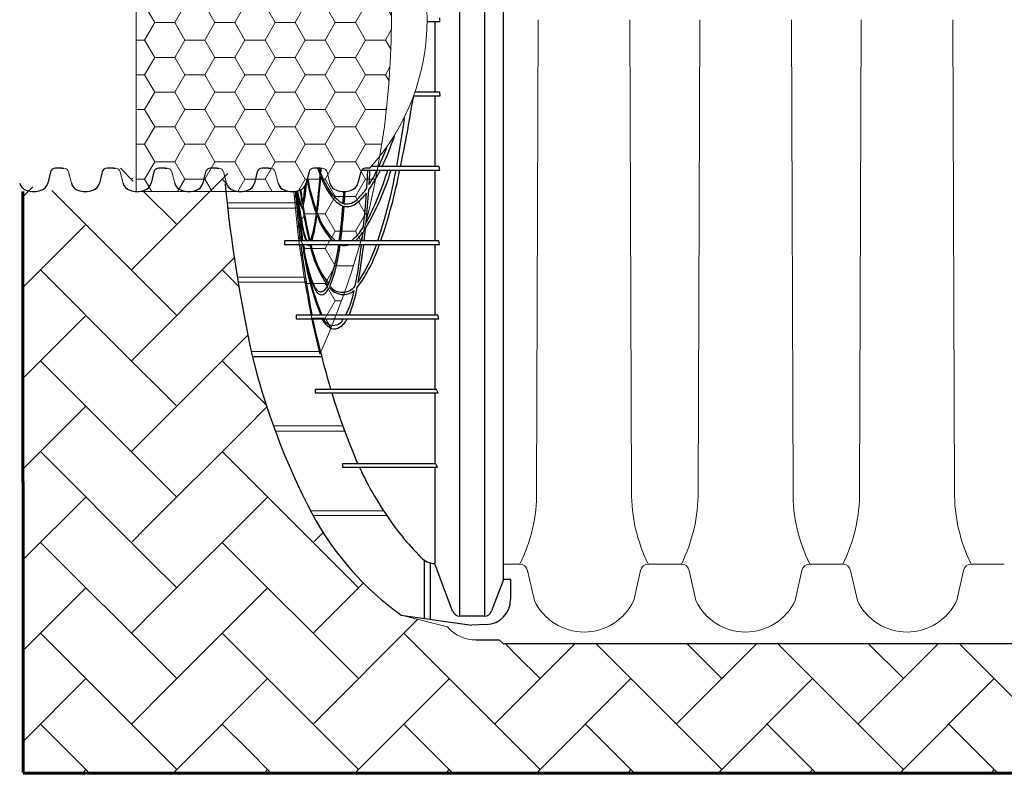
# Model space of a CAD drawing. Units: inches. Extents: x -2318 to -363, y -223 to 733.
# Drawn here: x -607 to -545, y 461 to 508 of the extents above; entities that cross this region are included whole.
import ezdxf

# ---------------------------------------------------------------- set-up
doc = ezdxf.new("R2010")
doc.units = ezdxf.units.IN
doc.header["$MEASUREMENT"] = 0
for name, color, linetype, lineweight in [('0-BEDDING', 7, 'Continuous', 5), ('0-HATCH BORDERS', 7, 'Continuous', 80), ('45in Chamber Outline', 7, 'Continuous', 25)]:
    doc.layers.add(name, color=color, linetype=linetype, lineweight=lineweight)
doc.layers.add('18 INCH PROFILE', color=7, linetype='Continuous')
doc.layers.add('45in Chamber', color=7, linetype='Continuous')
pattern_1 = [(45, (0, 0), (4.440892098500626e-16, 5.65685424949238), [12, -4]), (135, (2.828427125, 2.828427125), (4.440892098500626e-16, 5.65685424949238), [12, -4])]

msp = doc.modelspace()

# ---------------------------------------------------------------- hatches: boundary and pattern name
at = {"layer": '0-BEDDING', "lineweight": 15}
h = msp.add_hatch(dxfattribs=at)
h.set_pattern_fill('HONEY', color=256, scale=10)
h.set_pattern_definition([(0, (74.95409762733345, -171.1954143424493), (1.875, 1.082531754730548), [1.25, -2.5]), (120, (74.95409762733345, -171.1954143424493), (-1.875, 1.082531754730549), [1.249999999999999, -2.499999999999998]), (59.99999999999999, (74.95409762733345, -171.1954143424493), (4.163336342344337e-16, 2.165063509461097), [-2.5, 1.25])])
h.paths.add_polyline_path([(-587.8896334560277, 528.5729796485737, 0.0395052927140421), (-589.496484575462, 518.4388232493234), (-599.3156341632988, 518.4388232493234), (-599.3156341632988, 497.0342003035943), (-589.4964845754622, 497.0341885176146, 0.03950529271322276), (-587.8896334560783, 486.9000321185711, 0.2140965129440549)])
at = {"layer": '0-HATCH BORDERS', "lineweight": 15}
h = msp.add_hatch(dxfattribs=at)
h.set_pattern_fill('AR-HBONE', color=8)
h.set_pattern_definition(pattern_1)
edge = h.paths.add_edge_path()
edge.add_line((-606.3819405866255, 498.4891761624503), (-606.3783555294211, 488.525273435604))
edge.add_line((-606.3783555294211, 488.525273435604), (-606.0891141469074, 488.3918146189164))
edge.add_line((-606.0891141469074, 488.3918146189164), (-601.7985753865944, 497.0358195266331))
edge.add_arc((-601.7985753869391, 498.3910750161163), 1.35525548948317, 250.0864443585901, 270.0000000145727, ccw=False)
edge.add_arc((-602.0954435341462, 497.6825559012963), 0.5891999999994245, 192.027846932218, 253.764247591925, ccw=False)
edge.add_line((-602.6717084941395, 497.5597742419035), (-602.8478381958774, 498.2583311702961))
edge.add_arc((-603.1451456185133, 498.182301162598), 0.3068749999999226, 14.34474133864608, 90.00000002907983)
edge.add_line((-603.1451456186691, 498.489176162598), (-603.271572440859, 498.4891761625336))
edge.add_line((-603.271572440859, 498.4891761625336), (-603.5244319777921, 498.4891761624053))
edge.add_line((-603.5244319777921, 498.4891761624053), (-603.6508646903711, 498.4891761631554))
edge.add_arc((-603.6508646921916, 498.1823011631553), 0.3068750000001046, 89.9999996601056, 166.0422535333208)
edge.add_line((-603.9486788613319, 498.2563213380023), (-604.1243018162486, 497.5597742422236))
edge.add_arc((-604.7005667763057, 497.6825559013194), 0.5891999999999092, 286.23575243781625, 347.97215309732246, ccw=False)
edge.add_arc((-604.9974349238718, 498.3910750159889), 1.355255489483927, 250.0864443586114, 289.91355567075124, ccw=False)
edge.add_arc((-605.2943030710785, 497.6825559011688), 0.5892000000002204, 192.0278469322635, 253.764247591936, ccw=False)
edge.add_line((-605.8705680310725, 497.5597742417754), (-606.0466977328105, 498.2583311701679))
edge.add_arc((-606.3440051554463, 498.1823011624698), 0.3068749999999226, 14.34474133864608, 90.00000002907983)
edge.add_line((-606.3440051556021, 498.4891761624697), (-606.3819405866255, 498.4891761624503))
h.paths.add_polyline_path([(-606.3783555294211, 488.5252734356041), (-606.3780980299296, 487.8096084572566), (-606.0891141469074, 488.3918146189164)])
h = msp.add_hatch(dxfattribs=at)
h.set_pattern_fill('AR-HBONE', color=8)
h.set_pattern_definition(pattern_1)
h.paths.add_polyline_path([(-594.9392535767777, 497.1168535459763, -0.175549260554282), (-595.8624590487212, 497.1168535457421, -0.2760863111291764), (-596.2739894202741, 497.5597742421633), (-596.4501191219747, 498.258331170407, 0.3426459231311932), (-596.747426544804, 498.4891761628544), (-596.873853366993, 498.48917616279), (-597.1267129039261, 498.4891761626618), (-597.2531456165051, 498.4891761634119, 0.3445338603575447), (-597.5509597895317, 498.2563213299471), (-597.7265827423826, 497.5597742424802, -0.2760863111291777), (-598.1381131137107, 497.116853545848, -0.1755492605542777), (-599.0613185856542, 497.1168535456138, -0.2760863111291793), (-599.4728489572071, 497.5597742420351), (-599.6489786589077, 498.2583311702787, 0.342645923131239), (-599.946286081737, 498.4891761627262), (-600.072712903926, 498.4891761626618), (-600.3255724408591, 498.4891761625336), (-600.4520051534381, 498.4891761632837, 0.3445338603575447), (-600.7498193264647, 498.2563213298189), (-600.9254422793156, 497.559774242352, -0.2760863111291645), (-601.3369726506437, 497.1168535457198, -0.08710860437385268), (-601.7985753865944, 497.035819526633), (-599.5500236284257, 481.5947353955987)])
h.paths.add_polyline_path([(-594.9392535767777, 497.1168535459763), (-599.5500236284257, 481.5947353955988), (-594.1519062107873, 482.1079638703429)])
h.paths.add_polyline_path([(-593.7808806147037, 497.4910501210277), (-593.5863505313055, 498.255883375208, -0.2113792829325178), (-593.4340969907506, 498.4521148750023, 0.0002623940424379109), (-593.4243566190868, 498.4629148564867, 0.1045573243346709), (-593.5485670078705, 498.4891761629826), (-593.67499383006, 498.4891761629183), (-593.9278533669931, 498.48917616279), (-594.0542860795721, 498.4891761635402, 0.3445338603576467), (-594.3521002525987, 498.2563213300753), (-594.5277232054495, 497.5597742426085, -0.2760863980558603), (-594.9392535767777, 497.1168535459763), (-594.1519062107873, 482.1079638703429), (-590.7757920403662, 482.428949464429, -0.02715661272145047), (-592.1121226539394, 486.8860541180392, -0.02940965050911615)])
h = msp.add_hatch(dxfattribs=at)
h.set_pattern_fill('AR-HBONE', color=8)
h.set_pattern_definition(pattern_1)
h.paths.add_polyline_path([(-567.6207153105242, 465.7973415863107), (-567.6207153105242, 468.8574702059107), (-573.5554228597707, 468.8574702424685), (-596.5302347101139, 460.8574699196201), (-567.6207153105242, 460.8574699196201)])
h.paths.add_polyline_path([(-606.3780980299296, 487.8096084572566), (-606.3756283962953, 480.9457879101711), (-599.5500236284257, 481.5947353955988), (-601.7985753865944, 497.0358195266331)])
h.paths.add_polyline_path([(-606.3756283962952, 480.9457879101711), (-606.3684005287506, 460.8574699196201), (-596.5302347101137, 460.8574699196201), (-599.5500236284257, 481.5947353955988)])
h = msp.add_hatch(dxfattribs=at)
h.set_pattern_fill('AR-HBONE', color=8)
h.set_pattern_definition(pattern_1)
h.paths.add_polyline_path([(-579.935285508793, 469.9118044557333), (-582.8132391769348, 470.6386491489531, -0.1127702848704315), (-588.3648831736639, 476.9619637650695, -0.03488797309593777), (-590.7757920403662, 482.428949464429), (-599.5500236284257, 481.5947353955988), (-596.5302347101137, 460.8574699196202), (-573.5554228597707, 468.8574702424685), (-576.4023698959654, 468.8574702600058, -0.1994920409764561), (-576.4910594270556, 468.8940272829466), (-576.6683442949359, 469.0713097974464, 0.1975812007172865), (-576.75627865011, 469.107469754936), (-578.1373765752676, 469.1074695053283, -0.2208747393819555)])
h = msp.add_hatch(dxfattribs=at)
h.set_pattern_fill('AR-HBONE', color=8)
h.set_pattern_definition(pattern_1)
h.paths.add_polyline_path([(-558.6327031278009, 468.8574701505444), (-568.1093573387348, 468.8574702089207), (-566.831913240336, 460.8574699196201), (-553.0844636366751, 460.8574699196201)])
h.paths.add_polyline_path([(-540.8596508721458, 468.8574700410621), (-558.6327031278009, 468.8574701505444), (-553.0844636366751, 460.8574699196201), (-539.0479214344206, 460.8574699196201)])
h.paths.add_polyline_path([(-526.7598654374052, 468.8574699542071), (-540.8596508721458, 468.8574700410621), (-539.0479214344206, 460.8574699196201), (-521.415775609953, 460.8574699196201)])

# ---------------------------------------------------------------- linework, layer by layer
for p, q in [((-579.1639454341137, 470.5829829676621), (-579.1639454503663, 544.8920806869309)), ((-577.6369334444537, 544.8919913959572), (-577.6369334444555, 470.5830722583911)), ((-576.4721550567949, 542.6022734599984), (-576.4718759944433, 472.872666806354)), ((-580.4028659976614, 507.6278419056817), (-580.4028659976741, 507.847221749097)), ((-581.206573000916, 507.6278419057334), (-580.4028659976614, 507.6278419056817)), ((-580.7259372335513, 507.6278419057024), (-580.7256909757987, 503.2190905790898)), ((-582.0281973521639, 502.9997107371231), (-580.3982356849708, 502.9997107371372)), ((-580.4153372256822, 503.2190905790877), (-581.9511510234067, 503.2190905790995)), ((-580.7256855476387, 502.9997107371349), (-580.7254562544047, 498.5909600140438)), ((-580.3982356849708, 502.9997107371372), (-580.4153437031212, 503.2191736721392)), ((-580.4421876120866, 498.5909600140459), (-584.6859340594167, 498.5909600140162)), ((-580.4052129454092, 498.371580171926), (-580.4421876118638, 498.5909600140468)), ((-588.0214206327173, 498.4885242662732), (-587.8685052216481, 498.065256845529)), ((-587.8562342957605, 498.2465712508987), (-587.9492096636723, 498.4885268232521)), ((-587.8400835839602, 498.4885263453757), (-587.8562342957605, 498.2465712508987)), ((-585.2820703508767, 498.3715801719259), (-580.4052129454092, 498.371580171926)), ((-580.7254155668404, 498.371580171926), (-580.7252808016876, 493.9628285520188)), ((-589.3481368396549, 496.3284042331439), (-593.6578921060793, 496.309599259556)), ((-593.6258461178593, 496.0242721131793), (-589.315802708509, 496.005465881526)), ((-589.1435759692101, 495.0141670176089), (-589.1253526787239, 495.0380772589264)), ((-580.4812393215577, 493.9628285520149), (-590.0877321510004, 493.9628285521554)), ((-590.0877321510004, 493.9628285521554), (-590.0877321510004, 493.7434487100348)), ((-590.0877321510004, 493.7434487100348), (-580.4257055879082, 493.7434487102217)), ((-580.7252885937171, 493.7434487102163), (-580.7256579730331, 489.3346970379738)), ((-580.4257055879082, 493.7434487102217), (-580.4812393215577, 493.9628285520149)), ((-588.7768592220843, 491.6943634180269), (-593.024273278101, 491.6758304602798)), ((-592.9791508886794, 491.401480851372), (-588.7278158565089, 491.3829307847753)), ((-580.5397139054369, 489.3346970379738), (-589.3562775854223, 489.3346970379738)), ((-589.3562775854223, 489.3346970379738), (-589.3562775592216, 489.1153171955506)), ((-589.3562775592216, 489.1153171955506), (-580.4655875280434, 489.1153171956308)), ((-580.7257139075352, 489.1153171956281), (-580.724226817483, 484.7065659018857)), ((-580.4655875280434, 489.1153171956308), (-580.5397138974156, 489.3346970375666)), ((-587.8536320458632, 487.069967798525), (-592.1481549704433, 487.0513460412438)), ((-592.0837409032113, 486.7692640625561), (-587.7721157541703, 486.7504509289064)), ((-588.175893103243, 484.7065659018857), (-588.1724562872889, 484.4871322316234)), ((-580.6096890468941, 484.7065659018857), (-588.175893103243, 484.7065659018857)), ((-588.1724562872889, 484.4871322316234), (-580.5178130768948, 484.4871860597647)), ((-580.7238537271112, 484.4871846108682), (-580.718892601162, 480.0784338067273)), ((-580.5178130768948, 484.4871860597647), (-580.6096890364063, 484.7065659018959)), ((-586.456402604065, 482.4477964756794), (-590.7757920403653, 482.4289494644289)), ((-590.6686371971512, 482.1347073608268), (-586.3344127172679, 482.1157956184651)), ((-580.6576129612242, 480.0784338067273), (-586.4685280133688, 480.0784338067266)), ((-586.4685280133688, 480.0784338067266), (-586.4685278280533, 479.859053964606)), ((-586.4685278280533, 479.859053964606), (-580.552913919206, 479.8590539646067)), ((-580.7186999094386, 479.8590539646067), (-580.7199670453417, 473.838240670077)), ((-580.552913919206, 479.8590539646067), (-580.6576129612242, 480.0784338067273)), ((-588.4590543715847, 477.1416543792265), (-583.9205499595444, 477.161457466798)), ((-583.7091876519837, 476.8394987324422), (-588.3090777593823, 476.8595696669764)), ((-581.374441238743, 470.4390503213623), (-581.3744412389003, 474.0745171169407)), ((-581.0162983333582, 473.9066044372977), (-581.016298329431, 470.3893665520651)), ((-580.7204583764872, 473.8370534687839), (-580.7552819830214, 473.8629776288814)), ((-579.6168469298875, 470.9070286002435), (-580.7199670451516, 473.8382406696038)), ((-576.4726088946547, 472.8127361522951), (-577.1838603854683, 470.9076951639685)), ((-576.4718759944433, 472.872666806354), (-576.4726088946547, 472.8127361522951)), ((-576.0049313788529, 472.8639310188761), (-576.4719098475555, 472.8726714405997)), ((-576.0049313788529, 472.8639310188761), (-576.0049313788329, 471.6336608130556)), ((-582.8132391773704, 470.6386491490631), (-578.4087844878916, 470.0276363243441)), ((-577.6369334444537, 470.5830722585271), (-579.1639454341155, 470.5829829676621)), ((-577.5176504112881, 470.0570003358695), (-578.4087844878916, 470.0276363243441))]:
    msp.add_line(p, q)
at = {"lineweight": 60}
for p, q in [((-606.3814174279554, 497.0351680941336), (-606.3684005287506, 460.8574699196201)), ((-606.3683791030703, 460.7979218058777), (-426.3684005287507, 460.8489843770549))]:
    msp.add_line(p, q, dxfattribs=at)
at = {"color": 9, "lineweight": 15}
msp.add_line((-582.8132391773704, 470.6386491490631), (-579.9352855087927, 469.9118044557332), dxfattribs=at)
at = {"lineweight": 15}
msp.add_lwpolyline([(-587.8896334560783, 486.9000321185711, 0.2140965129393472), (-587.8896334560776, 528.5729796483663, 0.03950529271322124), (-589.496484575462, 518.4388232493234), (-599.3156341632988, 518.4388232493234), (-599.3156341632988, 497.0342003035943), (-589.4964845754622, 497.0341885176146, 0.03950529271322246)], format="xyb", close=True, dxfattribs=at)
msp.add_arc((-594.9674580211063, 507.7374811823358), 13.76112584265249, 317.7700699831403, 42.22993001685953, dxfattribs=at)
for centre, radius, start, end in [((-700.7489662647629, 522.6443904206088), 120.3220619226451, 348.468378225085, 350.5711628787785), ((-650.5066827760222, 511.0083043606379), 68.54443435404737, 349.5628067562247, 352.1364464352674), ((-600.6264817013987, 506.4711477833847), 18.39263308472765, 334.6312350457461, 340.9837550601619), ((-599.6363551368038, 505.8261446625048), 17.04132466783913, 334.8767389227795, 339.1034209515736), ((-628.7404094579426, 500.7582752384805), 40.96052860945067, 353.0531390845294, 356.230274056983), ((-628.7324661716918, 500.6664711151728), 40.99219093108722, 353.0549777406774, 356.2206415111647), ((-583.0460691957389, 499.7453345940647), 5.104101679563057, 200.4202781161855, 216.5721869014724), ((-670.659578495311, 503.6767147811005), 83.02696685342299, 356.1720713054229, 356.4173676600346), ((-582.2301153122824, 500.3530335500703), 6.012289322963931, 201.6609981430248, 213.2642043163589), ((-599.2226946307517, 503.1346632018882), 16.4808823725567, 329.3662631669188, 343.201510758493), ((-599.9504178789341, 503.1777814136118), 16.99002714102275, 331.5908977194557, 343.5676131608179), ((-693.4104160045279, 504.8726614192968), 108.7157432151685, 355.9761508320298, 356.5717304618723), ((-593.0737815153509, 502.786921956728), 9.98732193022194, 325.5830688435594, 333.762394170273), ((-693.8546303551745, 505.0146929455663), 109.3037972111891, 356.0440142040392, 356.5156101774884), ((-593.2969439154124, 502.767502529072), 10.00149505390306, 328.0424934254347, 333.9263245801092), ((-614.346457627382, 504.0875897626455), 31.72772250474095, 341.3906467017835, 349.6210249661163), ((-614.9861304783028, 504.6463924879926), 32.69256748968973, 340.9260176139896, 348.9343334487501), ((-502.8755277666882, 506.3617450781208), 91.3371359603748, 185.5733715832578, 192.3079866390245), ((-600.8945637029667, 498.6139674553077), 12.16399582367295, 349.6164502134814, 354.2861301908313), ((-598.3182023360444, 498.2297052991865), 9.634739544014025, 347.2617495490485, 356.8527565087407), ((-574.5150693067355, 500.5183800309334), 14.43357178513543, 191.0135247183707, 199.7368007166482), ((-575.0706063940531, 500.4941234572551), 13.82950896089316, 190.8769482281924, 199.8237530783678), ((-303.9519542203695, 524.7405460985534), 286.8069574801852, 185.5407532460245, 186.1603649600517), ((-520.5248553810272, 504.9576743572082), 69.31397143493832, 186.5482015400249, 189.1270259003589), ((-522.2924697843366, 504.7830225568613), 67.53341961584125, 186.5718159663998, 189.2196570210177), ((-551.2483525771729, 502.0085745555833), 38.42088102486604, 187.4003798889051, 191.004228817374), ((-558.5055352957736, 500.886214841369), 31.03747126473736, 187.0651442828054, 191.5444565591832), ((-573.1965383345703, 499.7600154131786), 16.31698795124723, 189.4799832202574, 191.1666858822737), ((-566.3797397735918, 500.9667583898703), 23.22809103097559, 189.6444207671167, 190.2189379905265), ((-586.9136651753104, 497.2054440576181), 2.353332719631608, 188.7890512598588, 202.725302738557), ((-538.6125182283465, 503.8253849073434), 50.94471560251604, 187.5564989920248, 188.5390939369515), ((-539.975672936441, 503.7272918672383), 49.53533178524812, 187.6382754761924, 188.58481081587), ((-585.1894249240092, 498.430501921691), 2.483401722681912, 213.6254533214612, 239.8393922478171), ((-585.8287903500288, 497.6258837124327), 1.607041441074659, 214.9996045439828, 247.3475706426601), ((-663.6580250628606, 501.8825512307384), 77.42360882559562, 355.852768147268, 356.4104458843553), ((-669.4560052479899, 502.0453645815538), 83.29511281470774, 356.0214050775826, 356.5530519949738), ((-587.542216548258, 498.8174550525786), 3.174328210991227, 308.2859931703459, 323.675110564082), ((-587.8622916158085, 499.129694434377), 3.458913477252886, 312.0572432951562, 326.961629846142), ((-667.9478750204482, 502.9831911610919), 83.18314108013861, 354.3772464743516, 355.8318325121737), ((-671.3726920944798, 503.3670838378911), 86.76152946401596, 354.5286460175371, 355.8855159404609), ((-587.353459929863, 496.9209398074169), 1.878766572390279, 189.8356797768367, 203.8058168480399), ((-588.8752993368182, 496.4131315930821), 0.2394315219512876, 209.2006985270544, 224.3339178005053), ((-588.9165872858828, 496.2355260952226), 0.1720158554109331, 205.084989694942, 231.7146698663356), ((-589.0265823047782, 496.2786144303328), 0.03841078675794031, 238.6611097858642, 332.5357606249653), ((-589.0145914944353, 496.1456925771221), 0.04599380499055325, 259.2574878216287, 337.5028052850716), ((-561.8243012448481, 500.2280889278576), 27.45565196583121, 188.5881914769385, 193.1908654244401), ((-589.4335087243901, 496.5226009874103), 0.5137662466944487, 338.3427139926985, 348.6588259335814), ((-563.1180768401612, 500.0810765505381), 26.10703156084881, 188.7595846692029, 193.5534576885811), ((-623.5853843676784, 498.8592050058493), 37.23686938031175, 352.4441418084887, 355.8166138443916), ((-625.5687264060291, 498.8821906584616), 39.29373882220228, 352.8080088363811, 355.968979567744), ((-586.1831203455101, 497.032975493726), 0.9323716009663988, 258.299909755503, 310.6739676702475), ((-586.2547536465047, 497.2462008127449), 0.9859764859148675, 263.7770991504866, 316.0202259630379), ((-595.6564616626372, 496.3956459615171), 7.593016149317787, 341.312763325376, 354.3201329606404), ((-597.6680176682196, 496.6160547327191), 9.665727786546862, 344.0678795774479, 353.6317188222748), ((-583.8682456974191, 497.0684869681121), 4.462201227370443, 199.9778673368112, 224.1063564154077), ((-584.4958565783052, 496.7722177698803), 3.700956593974479, 196.6820013136186, 229.3847551193935), ((-559.0892444025892, 498.6854173677156), 30.2777298529715, 186.9643932392341, 188.9733855512624), ((-585.5394528919671, 495.3576102058511), 3.490782850194884, 191.2809783529278, 203.5507546583026), ((-585.8978703691416, 495.2793182887298), 3.077214139729219, 191.3305486096473, 205.329208475006), ((-587.7049616759052, 496.3151165268304), 2.940760186321892, 306.8802931545324, 329.7370360644366), ((-587.8783962172054, 496.3710027374701), 3.264714275482632, 312.4694849696768, 325.1826688874385), ((-644.90386242111, 500.7270949509322), 60.0288505170735, 353.5299639577321, 354.0524022276075), ((-648.1714807800879, 501.1376206695912), 63.45329118851316, 353.5075651451517, 354.210522764821), ((-489.5734418514459, 507.1570066415599), 100.4012517525133, 187.6776440748839, 190.2248061797323), ((-571.7376479966672, 495.8115540449049), 17.34156221773023, 186.8492327070818, 201.9308629383694), ((-571.3915808962176, 495.9885002367843), 17.67486574456744, 187.2973908163884, 202.1143099434779), ((-588.5785748218025, 493.7815207743892), 0.09746755280972934, 202.9926289823124, 326.6601277094856), ((-581.8758655267873, 495.0792760082487), 6.757770152284811, 191.5349669727912, 215.3343936773335), ((-582.4538537175388, 494.9658433744315), 6.109677712808022, 191.5413534373282, 217.0051142125621), ((-596.1463377967887, 494.856015807445), 9.508060859712145, 337.5741013280362, 353.2802522772673), ((-596.4583832244209, 494.7867241715968), 9.89854573462633, 338.324795911751, 353.7561810337139), ((-586.356507692107, 494.505659350854), 0.837546936123625, 251.767443706939, 294.4875643840008), ((-617.8098073715134, 497.3800816701479), 32.72968814249185, 349.0420214140211, 353.6206281283887), ((-593.2159582622528, 496.7068170376302), 9.519894970028991, 323.5296745169936, 341.8635161652199), ((-593.9203638061656, 496.8917047910742), 10.06936145860733, 326.7704301620483, 341.78057476226), ((-622.6745139257248, 498.0262864475502), 37.76750692990851, 349.8547279741421, 353.4886481616075), ((-587.8246781831606, 491.0630353660753), 0.2821261433784081, 220.5141797794283, 280.0487919521988), ((-587.7264218683306, 491.0043167978012), 0.4103951784128863, 227.7622730053016, 252.5363454827684), ((-587.7737053995413, 490.8716485545555), 0.2697040111779519, 253.6602811297074, 291.0084364013361), ((-588.0842936994911, 491.4815104669693), 0.7616957202754219, 293.9204208931358, 335.9370831366733), ((-588.1996557404257, 491.4591433473396), 0.9887006657193181, 301.911833882165, 336.5285966134954), ((-586.4286224326027, 491.6808401075483), 1.06092450782487, 215.4605823454276, 310.6582506181209), ((-586.4794135345171, 491.7772507731005), 1.013346701763717, 219.6418203172083, 322.3689907809035), ((-592.1000310952147, 492.181658596813), 6.495230578712175, 334.0035343284483, 348.4036180533033), ((-593.5738875863251, 492.4682071688513), 8.138347655942026, 337.3543810175784, 349.9509041910072), ((-524.7141435614546, 503.0081841400551), 65.12005640524426, 192.3182957449468, 196.3225394484177), ((-586.3908738700532, 489.8359166766041), 1.54900470919904, 208.3412892944011, 235.1954351118588), ((-587.0415333258286, 489.3863330595506), 0.6901217671581937, 204.4638591774, 335.4856228588627), ((-587.3529434137656, 489.6883371285684), 1.306851756841698, 297.2491574106867, 333.2422627628156), ((-586.9780034546909, 489.0558205893677), 0.5745254950496334, 238.8710895332052, 292.8842659877906), ((-550.4427317289417, 496.9505030209128), 42.86760165648224, 193.5716049534125, 207.7934464253885), ((-543.9281525662125, 497.8858992563643), 45.24364119684797, 197.2263175510425, 203.1780934796492), ((-566.7386212310114, 488.4538458776316), 20.56056202669421, 204.7098465513766, 213.7077046789478), ((-571.7492004263552, 485.9512090305783), 18.89146483475239, 208.4138172638516, 234.1501328858128), ((-570.0716624492841, 485.8933838685374), 16.36932893285142, 212.7265403730569, 225.3478126707847), ((-580.68681064724, 475.0752724738735), 1.21422696190505, 222.9163441749668, 266.7673257525268), ((-577.5787570475406, 471.6290615499455), 1.573832388993525, 272.2259049420775, 0.1674376140579837), ((-579.1553314366622, 471.0735433824601), 0.4906360377296917, 199.8394573888508, 268.9940179286089), ((-577.6455263066507, 471.0735515353459), 0.490554541721031, 271.0036802775539, 340.2388568054616)]:
    msp.add_arc(centre, radius, start, end)
at = {"linetype": 'Continuous', "lineweight": 15}
for points, knots in [([(-588.9240126206162, 493.7434487100578), (-588.9231328154112, 493.7384909082197), (-588.9222530102072, 493.7335331063808), (-588.9213732050023, 493.7285753045422), (-588.890276297059, 493.5533407111049), (-588.8280595519211, 493.2027423153069), (-588.7334516684675, 492.7312167235078), (-588.6298633827303, 492.2654613672627), (-588.5165540645414, 491.8255039392014), (-588.3927526532709, 491.4281205903709), (-588.266435905279, 491.1025955690512), (-588.1369484001345, 490.8631672463224), (-588.0491386044721, 490.7308160003853), (-588.0030997055576, 490.7009982946787), (-588.0022928864807, 490.7004757475639)], [-0.003049344783777863, -0.003049344783777863, -0.003049344783777863, -0.003049344783777863, 0, 0, 0, 0.107779760235288, 0.2156389916888936, 0.3234188884920363, 0.4579453176655427, 0.5929342772988104, 0.7280812913551777, 0.8630722594321822, 0.997600378900515, 1, 1, 1, 1]), ([(-588.0391632335261, 490.8797560056795), (-588.0404672350585, 490.8806910430175), (-588.0777672385323, 490.9074370974535), (-588.1492104575348, 491.0082642790916), (-588.2461333311205, 491.1894559718118), (-588.3442587516308, 491.4516451337523), (-588.444212423117, 491.7296814438092), (-588.5432487281494, 492.0682817032226), (-588.6411654278816, 492.4161508903695), (-588.7226177810205, 492.7502098196404), (-588.7873827326118, 493.0546314450722), (-588.8503971485845, 493.3787850191101), (-588.8921116445119, 493.6119792210064), (-588.912968891714, 493.728576317693), (-588.91385569814, 493.7335337818153), (-588.9147425045674, 493.7384912459364), (-588.9156293109943, 493.7434487100578)], [0, 0, 0, 0, 0.0041253636654431, 0.1180029894474687, 0.2319685297702652, 0.3458460438429712, 0.4630456654982542, 0.5803412807790206, 0.6975408412942665, 0.7729495990321273, 0.8483583552657382, 0.9241791804039498, 1, 1, 1, 1.003223742301457, 1.003223742301457, 1.003223742301457, 1.003223742301457])]:
    msp.add_open_spline(points, degree=3, knots=knots, dxfattribs=at)
at = {"layer": '18 INCH PROFILE'}
for p, q in [((-604.6542311538353, 498.2556626731801), (-604.8298541066581, 497.5591155857063)), ((-604.2299901604129, 498.4885175066382), (-604.3564169826013, 498.4885175066382)), ((-604.0933733032314, 498.4885167694522), (-604.2299901604129, 498.4885175066382)), ((-603.9567534999444, 498.4885189791341), (-604.0933733032314, 498.4885197159447)), ((-603.9567534999444, 498.4885189791341), (-603.8303266777559, 498.4885189791982)), ((-601.435000385578, 498.2556641464263), (-601.6106233384007, 497.5591170589525)), ((-601.0107593921555, 498.4885189798844), (-601.137186214344, 498.4885189798844)), ((-600.874142534974, 498.4885182426985), (-601.0107593921555, 498.4885189798844)), ((-600.737522731687, 498.4885204523803), (-600.874142534974, 498.488521189191)), ((-600.737522731687, 498.4885204523803), (-600.6110959094985, 498.4885204524444)), ((-598.2157696173206, 498.2556656196726), (-598.3913925701434, 497.5591185321987)), ((-597.7915286238981, 498.4885204531307), (-597.9179554460866, 498.4885204531307)), ((-597.6549117667166, 498.4885197159447), (-597.7915286238981, 498.4885204531307)), ((-597.5182919634299, 498.4885219256266), (-597.6549117667166, 498.4885226624372)), ((-597.5182919634299, 498.4885219256266), (-597.3918651412414, 498.4885219256907)), ((-594.9965388490634, 498.2556670929188), (-595.1721618018862, 497.559120005445)), ((-594.572297855641, 498.4885219263769), (-594.6987246778294, 498.4885219263769)), ((-594.4356809984592, 498.488521189191), (-594.572297855641, 498.4885219263769)), ((-594.2990611951725, 498.4885233988728), (-594.4356809984592, 498.4885241356835)), ((-594.2990611951725, 498.4885233988728), (-594.172634372984, 498.4885233989369)), ((-591.777308080806, 498.2556685661651), (-591.9529310336288, 497.5591214786912)), ((-591.3530670873836, 498.4885233996231), (-591.479493909572, 498.4885233996231)), ((-591.2164502302021, 498.4885226624372), (-591.3530670873836, 498.4885233996231)), ((-591.0798304269151, 498.4885248721191), (-591.2164502302021, 498.4885256089297)), ((-591.0798304269151, 498.4885248721191), (-590.9534036047266, 498.4885248721832)), ((-588.5580773125487, 498.2556700394113), (-588.7337002653715, 497.5591229519375)), ((-588.1338363191262, 498.4885248728694), (-588.2602631413147, 498.4885248728694)), ((-587.9972194619447, 498.4885241356835), (-588.1338363191262, 498.4885248728694)), ((-587.8605996586577, 498.4885263453653), (-587.9972194619447, 498.4885270821759)), ((-587.8605996586577, 498.4885263453653), (-587.7341728364693, 498.4885263454294)), ((-585.3388465442913, 498.2556715126576), (-585.5144694971141, 497.5591244251837)), ((-584.9146055508688, 498.4885263461156), (-585.0410323730573, 498.4885263461156)), ((-584.7779886936873, 498.4885256089297), (-584.9146055508688, 498.4885263461156))]:
    msp.add_line(p, q, dxfattribs=at)
at = {"layer": '18 INCH PROFILE', "lineweight": 15}
for p, q in [((-603.5325125064307, 498.2556641458852), (-603.3568895532258, 497.5591170585078)), ((-600.3132817381734, 498.2556656191314), (-600.1376587849684, 497.559118531754)), ((-597.0940509699162, 498.2556670923777), (-596.9184280167112, 497.5591200050002)), ((-593.8748202016588, 498.2556685656239), (-593.6991972484539, 497.5591214782465)), ((-590.6555894334015, 498.2556700388702), (-590.4799664801965, 497.5591229514927)), ((-587.4363586651441, 498.2556715121164), (-587.2607357119391, 497.559124424739)), ((-593.7312417847957, 497.6862149364077), (-593.7808806147036, 497.4910501210277))]:
    msp.add_line(p, q, dxfattribs=at)
at = {"layer": '18 INCH PROFILE', "lineweight": 60}
msp.add_line((-440.8670832916055, 460.8574699196201), (-606.3683791030703, 460.7979218058777), dxfattribs=at)
at = {"layer": '18 INCH PROFILE'}
for centre, radius, start, end in [((-604.3564169826013, 498.181642506638), 0.306875, 90, 166.0422551323928), ((-601.137186214344, 498.1816439798842), 0.306875, 90, 166.0422551323928), ((-597.9179554460866, 498.1816454531304), 0.306875, 90, 166.0422551323928), ((-594.6987246778294, 498.1816469263767), 0.306875, 90, 166.0422551323928), ((-591.479493909572, 498.1816483996229), 0.306875, 90, 166.0422551323928), ((-588.2602631413147, 498.1816498728692), 0.306875, 90, 166.0422551323928), ((-585.0410323730573, 498.1816513461154), 0.306875, 90, 166.0422551323928), ((-605.9998553614885, 497.6818972446511), 0.5892, 192.0278469319309, 253.7642475911977), ((-605.4061190667155, 497.6818972448021), 0.5892, 286.2357524380021, 347.9721530972658), ((-602.7806245932311, 497.6818987178974), 0.5892, 192.0278469319309, 253.7642475911977), ((-602.1868882984581, 497.6818987180483), 0.5892, 286.2357524380021, 347.9721530972658), ((-599.5613938249737, 497.6819001911436), 0.5892, 192.0278469319309, 253.7642475911977), ((-598.9676575302008, 497.6819001912946), 0.5892, 286.2357524380021, 347.9721530972658), ((-596.3421630567166, 497.6819016643898), 0.5892, 192.0278469319309, 253.7642475911977), ((-595.7484267619436, 497.6819016645408), 0.5892, 286.2357524380021, 347.9721530972658), ((-593.1229322884592, 497.6819031376361), 0.5892, 192.0278469319309, 253.7642475911977), ((-592.5291959936862, 497.6819031377871), 0.5892, 286.2357524380021, 347.9721530972658), ((-589.9037015202018, 497.6819046108823), 0.5892, 192.0278469319309, 253.7642475911977), ((-589.3099652254289, 497.6819046110333), 0.5892, 286.2357524380021, 347.9721530972658), ((-586.6844707519444, 497.6819060841286), 0.5892, 192.0278469319309, 253.7642475911977), ((-586.0907344571715, 497.6819060842795), 0.5892, 286.2357524380021, 347.9721530972658), ((-605.7029872142814, 498.3904163594714), 1.355255489484, 250.0864443582531, 289.9135556708723), ((-602.483756446024, 498.3904178327177), 1.355255489484, 250.0864443582531, 289.9135556708723), ((-599.2645256777666, 498.3904193059639), 1.355255489484, 250.0864443582531, 289.9135556708723), ((-596.0452949095095, 498.3904207792102), 1.355255489484, 250.0864443582531, 289.9135556708723), ((-592.8260641412521, 498.3904222524564), 1.355255489484, 250.0864443582531, 289.9135556708723), ((-589.6068333729947, 498.3904237257026), 1.355255489484, 250.0864443582531, 289.9135556708723), ((-586.3876026047374, 498.3904251989489), 1.355255489484, 250.0864443582531, 289.9135556708723)]:
    msp.add_arc(centre, radius, start, end, dxfattribs=at)
at = {"layer": '18 INCH PROFILE', "lineweight": 15}
for centre in [(-603.8303266775986, 498.1816439791984), (-600.6110959093412, 498.1816454524447), (-597.391865141084, 498.1816469256909), (-594.1726343728267, 498.1816483989372), (-590.9534036045693, 498.1816498721834), (-587.7341728363119, 498.1816513454297)]:
    msp.add_arc(centre, 0.306875, 13.95774489681615, 90.00000002918172, dxfattribs=at)
at = {"layer": '45in Chamber', "lineweight": 15}
for p, q in [((-574.3812187822668, 478.3644721143113), (-574.2817614512069, 507.7374697549361)), ((-568.4715062517708, 478.3644721143113), (-568.5709635828308, 507.7374697549361)), ((-564.3249671662899, 478.3644721143113), (-564.2255098352299, 507.7374697549361)), ((-558.4152546357938, 478.3644721143113), (-558.5147119668537, 507.7374697549361)), ((-554.268715550301, 478.3644721143113), (-554.1692582192401, 507.7374697549361)), ((-548.3590030198039, 478.3644721143113), (-548.4584603508648, 507.7374697549361)), ((-575.4240791194497, 473.8248087168903), (-576.4720155256191, 473.8248087168903)), ((-574.5179322268896, 471.5512857541552), (-574.9410004866822, 473.425936311365)), ((-568.3347910150652, 471.5512857541552), (-567.9117230646535, 473.4259363113655)), ((-565.3678280794194, 473.8248087168907), (-567.4286442985969, 473.8248087168903)), ((-564.4616806108999, 471.5512857541552), (-564.8847485613115, 473.4259363113655)), ((-558.2785410150647, 471.5512857541547), (-557.855473064653, 473.4259363113655)), ((-555.3115780794188, 473.8248087168907), (-557.3723942985963, 473.8248087168903)), ((-554.4054306109002, 471.5512857541547), (-554.828498561311, 473.4259363113655)), ((-548.2222892657857, 471.5512857541547), (-547.7992213153749, 473.425936311365)), ((-547.3161426826065, 473.8248087168903), (-545.2553289647595, 473.8248087168903))]:
    msp.add_line(p, q, dxfattribs=at)
at = {"layer": '45in Chamber', "lineweight": 9}
for p, q in [((-574.3812187822668, 478.3644721143113), (-574.2817614512069, 507.7374697549361)), ((-568.4730954038251, 478.3644711177983), (-568.5725527348851, 507.7374687584231)), ((-575.4240791194497, 473.8248087168903), (-576.4720155256191, 473.8248087168903)), ((-574.5179322268896, 471.5512857541552), (-574.9410004866822, 473.425936311365)), ((-568.3363801671195, 471.5512847576422), (-567.9133122167078, 473.4259353148525))]:
    msp.add_line(p, q, dxfattribs=at)
at = {"layer": '45in Chamber', "lineweight": 15}
for centre, radius, start, end in [((-584.4239646217538, 478.2818956373361), 10.0430853262873, 333.6536300215162, 0.4711039262637411), ((-558.4290045972103, 478.2818395427129), 10.04284161100488, 179.5285646026489, 206.3467014497523), ((-574.3677130057778, 478.2818956373361), 10.0430853262873, 333.6536300215155, 0.4711039262637849), ((-548.3727529812332, 478.2818395427129), 10.04284161100488, 179.5285646026489, 206.3467014497523), ((-564.311461389788, 478.2818956373361), 10.0430853262873, 333.6536300215155, 0.4711039262637849), ((-538.3165013652443, 478.2818395427129), 10.04284161100488, 179.5285646026489, 206.3467014497523), ((-575.4277960281715, 473.3283400790418), 0.496482551332268, 11.33676598784685, 89.57105205128751), ((-567.424927389875, 473.3283400790418), 0.496482551332268, 90.42894794871248, 168.6632340121533), ((-565.3715417262184, 473.3283429491029), 0.4964796569422437, 11.33649514780636, 89.57142600028472), ((-557.3686773898745, 473.3283400790418), 0.496482551332268, 90.42894794871248, 168.6632340121533), ((-555.3152917262179, 473.3283429491029), 0.4964796569422437, 11.33649514780636, 89.57142600028472), ((-547.3124257738847, 473.3283400790418), 0.496482551332268, 90.42894794871248, 168.6632340121533), ((-571.4263612610021, 473.0226928474161), 3.4238675249386, 205.451852262241, 334.5481477377216), ((-561.3701104530074, 473.022692847417), 3.4238675249386, 205.4518522622422, 334.5481477377216), ((-551.3138595783686, 473.0226928474161), 3.4238675249386, 205.4518522622422, 334.5481477377216)]:
    msp.add_arc(centre, radius, start, end, dxfattribs=at)
at = {"layer": '45in Chamber', "lineweight": 9}
for centre, radius, start, end in [((-584.4239646217538, 478.2818956373361), 10.0430853262873, 333.6536300215183, 0.47110392626381), ((-558.4305937492646, 478.2818385461999), 10.04284161100488, 179.5285646026489, 206.3467014497536), ((-575.4277960281715, 473.3283400790418), 0.496482551332268, 11.33676598784685, 89.57105205128751), ((-567.4265165419293, 473.3283390825288), 0.496482551332268, 90.42894794871248, 168.6632340121534), ((-571.4263612610021, 473.0226928474161), 3.4238675249386, 205.4518522622391, 334.548147737715)]:
    msp.add_arc(centre, radius, start, end, dxfattribs=at)
at = {"layer": '45in Chamber Outline', "linetype": 'Continuous'}
for p, q in [((-578.1373765752676, 469.1074695053283), (-576.7562786275184, 469.107469754936)), ((-576.4911146752356, 468.8940825303933), (-576.6678917264253, 469.0708572349434)), ((-494.4107259392569, 468.8574697549359), (-576.4027261496404, 468.857470260008))]:
    msp.add_line(p, q, dxfattribs=at)
at = {"layer": '45in Chamber Outline', "linetype": 'Continuous', "lineweight": 15}
msp.add_line((-576.4911146752356, 468.8940825303933), (-576.6678917264253, 469.0708572349434), dxfattribs=at)
at = {"layer": '45in Chamber Outline', "color": 9, "linetype": 'Continuous', "lineweight": 15}
msp.add_arc((-578.170348190423, 471.4453458595252), 2.338108845823708, 220.9871427636577, 270.8080021654433, dxfattribs=at)
at = {"layer": '45in Chamber Outline', "linetype": 'Continuous'}
for centre, radius, start, end in [((-576.7562786275184, 468.982469754936), 0.1250000000000142, 45.0000000021275, 90), ((-576.4027252369115, 468.982469754936), 0.125000000000001, 225.0000000021275, 270)]:
    msp.add_arc(centre, radius, start, end, dxfattribs=at)
at = {"layer": '45in Chamber Outline', "linetype": 'Continuous', "lineweight": 15}
for centre, radius, start, end in [((-576.7562786275184, 468.982469754936), 0.1250000000000142, 45.0000000021275, 90), ((-576.4027252369115, 468.982469754936), 0.125000000000001, 225.0000000021275, 270)]:
    msp.add_arc(centre, radius, start, end, dxfattribs=at)

doc.saveas('drawing.dxf')
